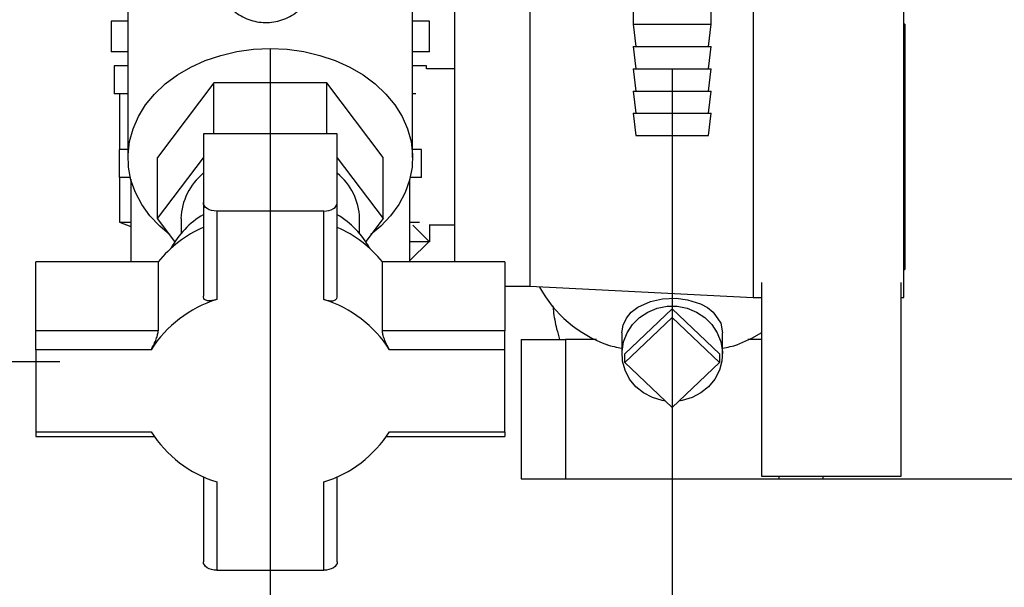
# Paper-space layout 'Blatt2' of a CAD drawing. Units: millimetres. Extents: x 0 to 4200, y 0 to 2970.
# Drawn here: x 2410 to 2587, y 1455 to 1557 of the extents above; entities that cross this region are included whole.
import ezdxf

# ---------------------------------------------------------------- set-up
doc = ezdxf.new("R2010")
doc.units = ezdxf.units.MM
doc.linetypes.add('SLD-Durchgehend', pattern=[0])
doc.layers.add('SLD-0', color=7, linetype='SLD-Durchgehend', lineweight=30)
doc.styles.add('SLDTEXTSTYLE1', font='TXT', dxfattribs={"width": 0.605})
doc.dimstyles.new('SLDDIMSTYLE0', dxfattribs={"dimtxt": 35, "dimasz": 25, "dimexe": 0, "dimexo": 0.0625, "dimgap": 8.75, "dimtad": 1, "dimdec": 0, "dimrnd": 1e-09, "dimzin": 12, "dimdsep": 46, "dimtxsty": 'SLDTEXTSTYLE1', "dimsah": 1, "dimcen": 0.09, "dimadec": 0, "dimazin": 3, "dimtfac": 1, "dimtdec": 0, "dimtofl": 0, "dimtmove": 0, "dimatfit": 3, "dimfxl": 1, "dimfrac": 2, "dimtolj": 1, "dimtzin": 12, "dimarcsym": 0})
doc.dimstyles.new('SLDDIMSTYLE1', dxfattribs={"dimtxt": 35, "dimasz": 25, "dimexe": 0, "dimexo": 0.0625, "dimgap": 8.75, "dimtad": 1, "dimdec": 1, "dimrnd": 1e-09, "dimzin": 12, "dimdsep": 46, "dimtxsty": 'SLDTEXTSTYLE1', "dimsah": 1, "dimcen": 0.09, "dimadec": 0, "dimazin": 3, "dimtfac": 1, "dimtdec": 1, "dimtofl": 0, "dimtmove": 0, "dimatfit": 3, "dimfxl": 1, "dimfrac": 2, "dimtolj": 1, "dimtzin": 12, "dimarcsym": 0})
doc.dimstyles.new('SLDDIMSTYLE3', dxfattribs={"dimtxt": 35, "dimasz": 25, "dimexe": 0, "dimexo": 0.0625, "dimgap": 8.75, "dimtad": 1, "dimdec": 1, "dimrnd": 1e-09, "dimzin": 12, "dimdsep": 46, "dimtxsty": 'SLDTEXTSTYLE1', "dimsah": 1, "dimcen": 0.09, "dimadec": 0, "dimazin": 3, "dimtfac": 1, "dimtdec": 1, "dimtmove": 0, "dimatfit": 0, "dimfxl": 1, "dimfrac": 2, "dimtolj": 1, "dimtzin": 12, "dimarcsym": 0})

# ---------------------------------------------------------------- blocks, each defined once
blk = doc.blocks.new('_D_18')
at = {"ltscale": 10}
for p, q in [((2455.33, 1551.63), (2455.33, 1330.39)), ((2527.33, 1548.13), (2527.33, 1330.39)), ((2527.33, 1340.39), (2455.33, 1340.39))]:
    blk.add_line(p, q, dxfattribs=at)
for points in [[(2455.33, 1340.39), (2480.33, 1336.39), (2480.33, 1344.39)], [(2527.33, 1340.39), (2502.33, 1344.39), (2502.33, 1336.39)]]:
    blk.add_solid(points, dxfattribs=at)
at = {"ltscale": 10, "insert": (2464.59, 1385.51), "char_height": 35, "attachment_point": 1, "style": 'SLDTEXTSTYLE1'}
blk.add_mtext('72', dxfattribs=at)
blk = doc.blocks.new('_D_19')
at = {"ltscale": 10}
for p, q in [((2337.33, 1641.43), (2337.33, 1330.39)), ((2455.33, 1551.63), (2455.33, 1330.39)), ((2337.33, 1340.39), (2297.33, 1340.39)), ((2337.33, 1340.39), (2455.33, 1340.39)), ((2455.33, 1340.39), (2495.33, 1340.39))]:
    blk.add_line(p, q, dxfattribs=at)
for points in [[(2337.33, 1340.39), (2312.33, 1344.39), (2312.33, 1336.39)], [(2455.33, 1340.39), (2480.33, 1336.39), (2480.33, 1344.39)]]:
    blk.add_solid(points, dxfattribs=at)
at = {"ltscale": 10, "insert": (2356.22, 1385.51), "char_height": 35, "attachment_point": 1, "style": 'SLDTEXTSTYLE1'}
blk.add_mtext('118', dxfattribs=at)
blk = doc.blocks.new('_D_20')
at = {"ltscale": 10}
for p, q in [((2396.33, 1635.63), (2396.33, 1495.63)), ((2417.61, 1495.63), (2386.33, 1495.63))]:
    blk.add_line(p, q, dxfattribs=at)
for points in [[(2396.33, 1635.63), (2392.33, 1610.63), (2400.33, 1610.63)], [(2396.33, 1495.63), (2400.33, 1520.63), (2392.33, 1520.63)]]:
    blk.add_solid(points, dxfattribs=at)
at = {"ltscale": 10, "insert": (2351.21, 1525.52), "char_height": 35, "attachment_point": 1, "rotation": 90, "style": 'SLDTEXTSTYLE1'}
blk.add_mtext('140', dxfattribs=at)
blk = doc.blocks.new('_D_21')
at = {"ltscale": 10}
for p, q in [((2624.03, 1635.63), (2806.32, 1635.63)), ((2796.32, 1635.63), (2796.32, 1474.63)), ((2537.33, 1474.63), (2806.32, 1474.63))]:
    blk.add_line(p, q, dxfattribs=at)
for points in [[(2796.32, 1635.63), (2792.32, 1610.63), (2800.32, 1610.63)], [(2796.32, 1474.63), (2800.32, 1499.63), (2792.32, 1499.63)]]:
    blk.add_solid(points, dxfattribs=at)
at = {"ltscale": 10, "insert": (2751.2, 1515.02), "char_height": 35, "attachment_point": 1, "rotation": 90, "style": 'SLDTEXTSTYLE1'}
blk.add_mtext('161', dxfattribs=at)
blk = doc.blocks.new('_D_25')
at = {"ltscale": 10}
for p, q in [((2548.3, 2532.13), (2876.32, 2532.13)), ((2866.32, 1474.63), (2866.32, 2532.13)), ((2556.46, 1474.63), (2876.32, 1474.63))]:
    blk.add_line(p, q, dxfattribs=at)
for points in [[(2866.32, 2532.13), (2862.32, 2507.13), (2870.32, 2507.13)], [(2866.32, 1474.63), (2870.32, 1499.63), (2862.32, 1499.63)]]:
    blk.add_solid(points, dxfattribs=at)
at = {"ltscale": 10, "insert": (2821.2, 1949.91), "char_height": 35, "attachment_point": 1, "rotation": 90, "style": 'SLDTEXTSTYLE1'}
blk.add_mtext('1058', dxfattribs=at)

psp = doc.layouts.new('Blatt2')

# ---------------------------------------------------------------- linework, layer by layer
at = {"layer": 'SLD-0', "ltscale": 10}
for p, q in [((2429.83, 1577.2), (2429.83, 1532.21)), ((2480.83, 1532.21), (2480.83, 1577.2)), ((2541.83, 1561.13), (2541.83, 1507.13)), ((2568.83, 1507.13), (2568.83, 1561.13)), ((2488.33, 1559.13), (2488.33, 1513.5)), ((2501.83, 1559.13), (2501.83, 1509.13)), ((2520.33, 1559.13), (2520.33, 1556.13)), ((2534.33, 1556.13), (2534.33, 1559.13)), ((2426.83, 1556.63), (2426.83, 1551.13)), ((2429.83, 1556.63), (2426.83, 1556.63)), ((2483.83, 1556.63), (2480.83, 1556.63)), ((2483.83, 1551.13), (2483.83, 1556.63)), ((2520.33, 1556.13), (2520.83, 1552.13)), ((2520.33, 1556.13), (2527.23, 1556.13)), ((2527.23, 1556.13), (2534.33, 1556.13)), ((2533.83, 1552.13), (2534.33, 1556.13)), ((2569.03, 1556.13), (2568.83, 1556.13)), ((2569.03, 1556.13), (2569.03, 1512.13)), ((2429.83, 1551.13), (2426.83, 1551.13)), ((2483.83, 1551.13), (2480.83, 1551.13)), ((2520.33, 1552.13), (2520.83, 1548.13)), ((2520.33, 1552.13), (2527.23, 1552.13)), ((2527.23, 1552.13), (2534.33, 1552.13)), ((2533.83, 1548.13), (2534.33, 1552.13)), ((2427.33, 1548.63), (2427.33, 1543.63)), ((2429.83, 1548.63), (2427.33, 1548.63)), ((2483.33, 1548.63), (2480.83, 1548.63)), ((2483.33, 1548.13), (2483.33, 1548.63)), ((2488.33, 1548.13), (2483.33, 1548.13)), ((2520.33, 1548.13), (2520.83, 1544.13)), ((2520.33, 1548.13), (2527.23, 1548.13)), ((2527.23, 1548.13), (2534.33, 1548.13)), ((2533.83, 1544.13), (2534.33, 1548.13)), ((2445.22, 1545.61), (2435.12, 1532.21)), ((2445.22, 1536.48), (2445.22, 1545.61)), ((2465.43, 1545.61), (2445.22, 1545.61)), ((2465.43, 1536.48), (2465.43, 1545.61)), ((2475.53, 1532.21), (2465.43, 1545.61)), ((2429.83, 1543.63), (2427.33, 1543.63)), ((2428.33, 1543.63), (2428.33, 1533.63)), ((2481.37, 1543.63), (2480.83, 1543.63)), ((2520.33, 1544.13), (2520.83, 1540.13)), ((2520.33, 1544.13), (2527.23, 1544.13)), ((2527.23, 1544.13), (2534.33, 1544.13)), ((2533.83, 1540.13), (2534.33, 1544.13)), ((2520.33, 1540.13), (2520.83, 1536.13)), ((2520.33, 1540.13), (2527.23, 1540.13)), ((2527.23, 1540.13), (2534.33, 1540.13)), ((2533.83, 1536.13), (2534.33, 1540.13)), ((2443.33, 1536.48), (2443.33, 1524.14)), ((2467.33, 1536.48), (2443.33, 1536.48)), ((2467.33, 1524.14), (2467.33, 1536.48)), ((2520.83, 1536.13), (2527.24, 1536.13)), ((2527.24, 1536.13), (2533.83, 1536.13)), ((2428.27, 1533.63), (2428.27, 1528.63)), ((2429.83, 1533.63), (2428.27, 1533.63)), ((2482.39, 1533.63), (2480.83, 1533.63)), ((2482.39, 1528.63), (2482.39, 1533.63)), ((2435.12, 1521.28), (2435.12, 1532.21)), ((2435.12, 1521.28), (2443.33, 1532.17)), ((2467.33, 1532.17), (2475.53, 1521.28)), ((2475.53, 1521.28), (2475.53, 1532.21)), ((2430.26, 1528.63), (2428.27, 1528.63)), ((2428.33, 1528.63), (2428.33, 1520.63)), ((2430.33, 1528.36), (2430.33, 1513.5)), ((2480.33, 1513.5), (2480.33, 1528.36)), ((2482.39, 1528.63), (2480.39, 1528.63)), ((2443.33, 1524.14), (2443.33, 1507.36)), ((2467.33, 1507.36), (2467.33, 1524.14)), ((2445.73, 1522.6), (2445.73, 1506.77)), ((2464.93, 1522.6), (2445.73, 1522.6)), ((2464.93, 1506.77), (2464.93, 1522.6)), ((2428.33, 1520.63), (2430.33, 1519.88)), ((2428.33, 1520.63), (2430.33, 1520.63)), ((2438.22, 1517.16), (2435.12, 1521.28)), ((2439.33, 1521.28), (2439.33, 1518.61)), ((2471.33, 1518.61), (2471.33, 1521.28)), ((2475.53, 1521.28), (2472.43, 1517.16)), ((2480.33, 1520.63), (2482.07, 1520.63)), ((2483.78, 1517.18), (2480.86, 1520.09)), ((2483.83, 1520.21), (2483.83, 1517.13)), ((2483.83, 1520.13), (2488.33, 1520.13)), ((2480.33, 1513.73), (2483.78, 1517.18)), ((2483.83, 1517.13), (2480.33, 1517.13)), ((2413.33, 1501.16), (2413.33, 1513.5)), ((2435.24, 1513.5), (2413.33, 1513.5)), ((2435.24, 1513.5), (2435.24, 1501.16)), ((2475.41, 1501.16), (2475.41, 1513.5)), ((2497.33, 1513.5), (2475.41, 1513.5)), ((2497.33, 1513.5), (2497.33, 1501.16)), ((2568.83, 1512.13), (2569.03, 1512.13)), ((2497.33, 1509.13), (2501.83, 1509.13)), ((2501.83, 1509.13), (2541.83, 1507.13)), ((2543.33, 1509.82), (2543.33, 1475.13)), ((2568.33, 1475.13), (2568.33, 1509.82)), ((2541.83, 1507.13), (2543.33, 1507.13)), ((2568.33, 1507.13), (2568.83, 1507.13)), ((2518.84, 1497.05), (2527.33, 1505.12)), ((2527.33, 1505.12), (2527.33, 1503.57)), ((2527.33, 1505.12), (2535.81, 1497.05)), ((2518.84, 1495.5), (2527.33, 1503.57)), ((2527.33, 1503.57), (2535.81, 1495.5)), ((2413.33, 1497.78), (2413.33, 1501.16)), ((2435.24, 1501.16), (2413.33, 1501.16)), ((2497.33, 1501.16), (2475.41, 1501.16)), ((2497.33, 1497.78), (2497.33, 1501.16)), ((2500.27, 1499.63), (2500.27, 1474.63)), ((2500.27, 1499.63), (2508.19, 1499.63)), ((2508.19, 1499.63), (2508.19, 1474.63)), ((2513.77, 1499.63), (2508.19, 1499.63)), ((2518.33, 1500.78), (2518.33, 1497.05)), ((2536.33, 1497.05), (2536.33, 1500.78)), ((2543.33, 1499.63), (2540.88, 1499.63)), ((2413.33, 1497.78), (2413.33, 1483.07)), ((2433.99, 1497.78), (2413.33, 1497.78)), ((2497.33, 1497.78), (2476.67, 1497.78)), ((2497.33, 1483.07), (2497.33, 1497.78)), ((2518.84, 1495.5), (2518.84, 1497.05)), ((2535.81, 1497.05), (2535.81, 1495.5)), ((2527.33, 1487.43), (2518.84, 1495.5)), ((2535.81, 1495.5), (2527.33, 1487.43)), ((2527.33, 1487.43), (2527.33, 1474.63)), ((2413.33, 1483.07), (2433.99, 1483.07)), ((2413.33, 1483.07), (2413.33, 1482.21)), ((2413.33, 1482.21), (2434.53, 1482.21)), ((2476.13, 1482.21), (2497.33, 1482.21)), ((2476.67, 1483.07), (2497.33, 1483.07)), ((2497.33, 1483.07), (2497.33, 1482.21)), ((2443.33, 1475.03), (2443.33, 1459.79)), ((2467.33, 1459.79), (2467.33, 1475.03)), ((2543.33, 1475.13), (2568.33, 1475.13)), ((2546.46, 1474.63), (2546.46, 1475.13)), ((2554.39, 1474.63), (2554.39, 1475.13)), ((2445.73, 1474.08), (2445.73, 1458.25)), ((2464.93, 1458.25), (2464.93, 1474.08)), ((2500.27, 1474.63), (2508.19, 1474.63)), ((2508.19, 1474.63), (2527.33, 1474.63)), ((2527.33, 1474.63), (2546.46, 1474.63)), ((2546.46, 1474.63), (2554.39, 1474.63)), ((2445.73, 1458.25), (2464.93, 1458.25))]:
    psp.add_line(p, q, dxfattribs=at)
at = {"layer": 'SLD-0', "ltscale": 10, "flags": 128}
for points in [[(2437.29, 1518.39), (2435.52, 1519.9), (2433.76, 1521.78), (2432.3, 1523.8), (2431.17, 1525.95), (2430.37, 1528.18), (2429.93, 1530.47), (2429.84, 1532.78), (2430.11, 1535.09), (2430.73, 1537.35), (2431.7, 1539.55), (2432.99, 1541.64), (2434.61, 1543.59), (2436.51, 1545.39), (2438.68, 1547), (2441.08, 1548.41), (2443.68, 1549.58), (2446.45, 1550.52), (2449.34, 1551.19), (2452.31, 1551.6), (2455.33, 1551.74)], [(2455.33, 1551.74), (2458.34, 1551.6), (2461.32, 1551.19), (2464.21, 1550.52), (2466.97, 1549.58), (2469.57, 1548.41), (2471.97, 1547), (2474.14, 1545.39), (2476.04, 1543.59), (2477.66, 1541.64), (2478.96, 1539.55), (2479.92, 1537.35), (2480.55, 1535.09), (2480.81, 1532.78), (2480.73, 1530.47), (2480.28, 1528.18), (2479.48, 1525.95), (2478.35, 1523.8), (2476.89, 1521.78), (2475.13, 1519.9), (2473.36, 1518.39)], [(2445.73, 1522.6), (2445.26, 1522.63), (2444.81, 1522.72), (2444.39, 1522.86), (2444.03, 1523.05), (2443.73, 1523.28), (2443.51, 1523.55), (2443.37, 1523.84), (2443.33, 1524.14)], [(2464.93, 1522.6), (2465.39, 1522.63), (2465.84, 1522.72), (2466.26, 1522.86), (2466.62, 1523.05), (2466.92, 1523.28), (2467.14, 1523.55), (2467.28, 1523.84), (2467.33, 1524.14)], [(2518.33, 1500.78), (2518.52, 1502.17), (2519.11, 1503.45), (2519.97, 1504.5), (2521.16, 1505.42), (2523.41, 1506.43), (2525.6, 1506.9), (2528.03, 1506.98), (2530.08, 1506.73), (2532.37, 1506.01), (2533.63, 1505.34), (2534.67, 1504.52), (2536.02, 1502.5), (2536.33, 1500.78), (2536.33, 1500.78)], [(2526.14, 1488.56), (2525.51, 1488.66), (2523.78, 1489.18), (2522.18, 1490.02), (2520.8, 1491.15), (2519.69, 1492.52), (2518.89, 1494.08), (2518.43, 1495.75), (2518.34, 1497.48), (2518.61, 1499.19), (2519.25, 1500.82), (2520.21, 1502.29), (2521.46, 1503.54), (2522.96, 1504.53), (2524.63, 1505.22), (2526.42, 1505.56), (2528.24, 1505.56), (2530.02, 1505.22), (2531.69, 1504.53), (2533.19, 1503.54), (2534.44, 1502.29), (2535.41, 1500.82), (2536.04, 1499.19), (2536.31, 1497.48), (2536.22, 1495.75), (2535.77, 1494.08), (2534.96, 1492.52), (2533.85, 1491.15), (2532.47, 1490.02), (2530.88, 1489.18), (2529.14, 1488.66), (2528.51, 1488.56)], [(2538.9, 1498.65), (2541.57, 1499.85), (2543.36, 1500.87)], [(2445.73, 1458.25), (2445.26, 1458.28), (2444.81, 1458.37), (2444.39, 1458.51), (2444.03, 1458.7), (2443.73, 1458.94), (2443.51, 1459.2), (2443.37, 1459.49), (2443.33, 1459.79)], [(2467.33, 1459.79), (2467.28, 1459.49), (2467.14, 1459.2), (2466.92, 1458.94), (2466.62, 1458.7), (2466.26, 1458.51), (2465.84, 1458.37), (2465.39, 1458.28), (2464.93, 1458.25)]]:
    psp.add_lwpolyline(points, dxfattribs=at)
at = {"layer": 'SLD-0', "ltscale": 100}
for centre, radius, start, end in [((2450.21, 1520.95), 10.89, 129.2094, 178.2673), ((2460.44, 1520.95), 10.89, 1.7327, 50.7906), ((2451.39, 1508.33), 15.84, 120.605, 151.4318), ((2459.12, 1508.19), 16.03, 28.7537, 59.2094), ((2452.01, 1499.98), 21.54, 113.775, 141.1325), ((2458.64, 1499.98), 21.54, 38.8675, 66.225), ((2523.25, 1519.86), 22.5, 208.8802, 250.5382), ((2452.13, 1486.25), 21.5, 107.333, 147.5744), ((2458.52, 1486.25), 21.5, 32.4256, 72.667), ((2452.13, 1494.6), 21.5, 212.4256, 252.667), ((2458.52, 1494.6), 21.5, 287.333, 327.5744)]:
    psp.add_arc(centre, radius, start, end, dxfattribs=at)
for major_axis, start_param, end_param in [((12.22, 33.46), 3.163313, 3.279886), ((-12.22, 33.46), 3.003299, 3.119872)]:
    psp.add_ellipse((2527.33, 1532.33), major_axis=major_axis, ratio=0.668819, start_param=start_param, end_param=end_param, dxfattribs=at)
at = {"layer": 'SLD-0', "ltscale": 10}
for points, knots in [([(2445.53, 1565.4), (2445.56, 1564.9), (2445.63, 1563.39), (2446.51, 1560.96), (2448.42, 1558.56), (2451.04, 1556.92), (2454.04, 1556.24), (2457.1, 1556.59), (2459.87, 1557.94), (2462.03, 1560.13), (2463.32, 1562.74), (2463.47, 1564.57), (2463.53, 1565.4)], [0, 0, 0, 0, 0.053381, 0.160806, 0.268182, 0.37566, 0.482923, 0.590247, 0.697633, 0.805075, 0.912299, 1, 1, 1, 1]), ([(2445.73, 1506.77), (2445.43, 1506.69), (2444.84, 1506.52), (2444.07, 1506.52), (2443.53, 1506.74), (2443.34, 1507.08), (2443.33, 1507.31), (2443.33, 1507.36)], [0, 0, 0, 0, 0.245136, 0.490363, 0.729499, 0.940701, 1, 1, 1, 1]), ([(2464.93, 1506.77), (2465.22, 1506.69), (2465.82, 1506.52), (2466.58, 1506.52), (2467.12, 1506.74), (2467.31, 1507.08), (2467.32, 1507.31), (2467.33, 1507.36)], [0, 0, 0, 0, 0.245136, 0.490363, 0.729499, 0.940701, 1, 1, 1, 1]), ([(2505.96, 1505.64), (2505.98, 1505.34), (2506.09, 1503.95), (2506.48, 1501.92), (2506.97, 1500.25), (2507.16, 1499.63)], [0, 0, 0, 0, 0.14787, 0.680185, 1, 1, 1, 1]), ([(2433.99, 1497.78), (2434.12, 1498.03), (2434.4, 1498.52), (2434.81, 1499.43), (2435.11, 1500.29), (2435.23, 1500.87), (2435.24, 1501.11), (2435.24, 1501.16)], [0, 0, 0, 0, 0.245136, 0.490363, 0.729499, 0.940701, 1, 1, 1, 1]), ([(2476.67, 1497.78), (2476.53, 1498.03), (2476.25, 1498.52), (2475.85, 1499.43), (2475.54, 1500.29), (2475.42, 1500.87), (2475.42, 1501.11), (2475.41, 1501.16)], [0, 0, 0, 0, 0.245136, 0.490363, 0.729499, 0.940701, 1, 1, 1, 1])]:
    psp.add_open_spline(points, degree=3, knots=knots, dxfattribs=at)

# ---------------------------------------------------------------- dimensions: what is measured, and where the dimension line sits
at = {"ltscale": 10}
for base, p1, p2, dimstyle, picture, middle in [((2866.31836317, 2532.12803955), (2546.46014663, 1474.62803955), (2538.29563396, 2532.12803955), 'SLDDIMSTYLE0', '_D_25', (2866.31836317, 2003.37803955)), ((2396.33, 1495.63), (2353.63, 1635.63), (2427.61, 1495.63), 'SLDDIMSTYLE1', '_D_20', (2396.33, 1565.63)), ((2796.32, 1474.63), (2614.03, 1635.63), (2527.33, 1474.63), 'SLDDIMSTYLE1', '_D_21', (2796.32, 1555.13))]:
    dim = psp.add_linear_dim(base=base, p1=p1, p2=p2, angle=90, dimstyle=dimstyle, dxfattribs=at)
    dim.commit()
    dim.dimension.update_dxf_attribs({"geometry": picture, "text_midpoint": middle, "dimtype": 160})
for p1, dimstyle, picture, middle in [((2337.33, 1651.43), 'SLDDIMSTYLE3', '_D_19', (2396.33, 1340.39)), ((2527.33, 1558.13), 'SLDDIMSTYLE1', '_D_18', (2491.33, 1340.39))]:
    dim = psp.add_linear_dim(base=(2455.33, 1340.39), p1=p1, p2=(2455.33, 1561.63), dimstyle=dimstyle, dxfattribs=at)
    dim.commit()
    dim.dimension.update_dxf_attribs({"geometry": picture, "text_midpoint": middle, "dimtype": 160})

doc.saveas('drawing.dxf')
